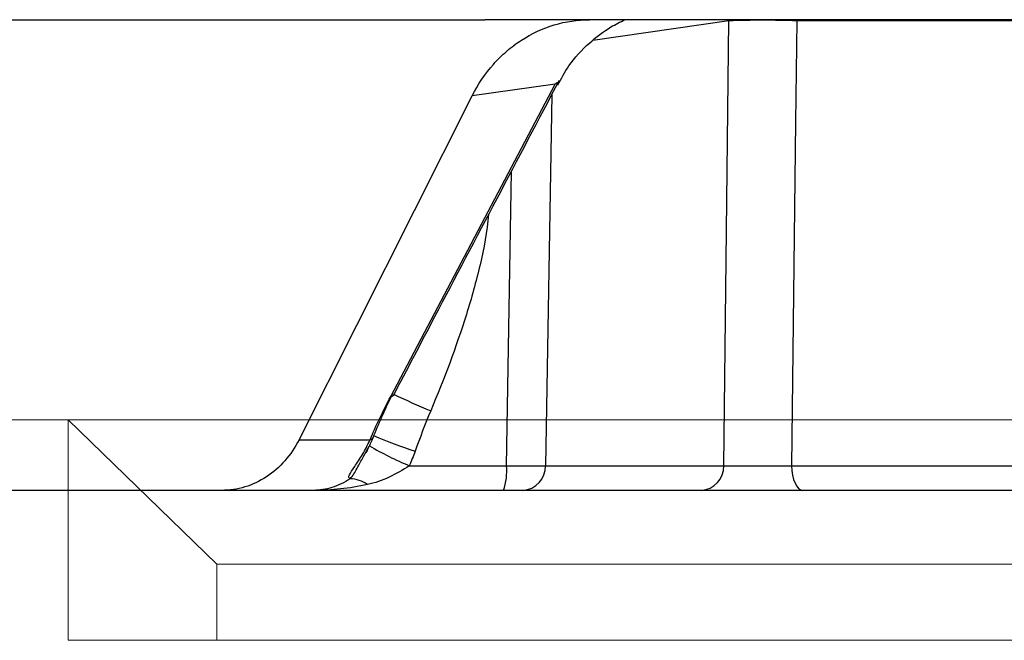
# Model space of a CAD drawing. Units: inches. Extents: x -8351 to 90785, y -16388 to 6019.
# Drawn here: x 57872 to 57873, y -935 to -935 of the extents above; entities that cross this region are included whole.
import ezdxf

# ---------------------------------------------------------------- set-up
doc = ezdxf.new("R2010")
doc.units = ezdxf.units.IN
doc.header["$MEASUREMENT"] = 0

# ---------------------------------------------------------------- blocks, each defined once
blk = doc.blocks.new('lidd')
at = {"linetype": 'Continuous', "lineweight": 25}
for p, q in [((-6.43567, 1.57678), (-6.53926, 1.57678)), ((-3.09976, 1.57678), (-6.43567, 1.57678)), ((-6.29805, 1.57567), (-6.43243, 1.55633)), ((-6.29804, 1.57678), (-6.29805, 1.57567)), ((-6.2311, 1.57678), (-6.23108, 1.57567)), ((-5.56726, 1.57567), (-6.23108, 1.57567)), ((-6.63209, 1.20502), (-6.46979, 1.51309)), ((-6.46979, 1.51309), (-6.55171, 1.50156)), ((-6.72268, 1.1622), (-6.55171, 1.50156)), ((-6.47293, 1.50284), (-6.47919, 1.13655)), ((-6.51782, 1.13655), (-6.51285, 1.42713)), ((-6.72268, 1.1622), (-6.65252, 1.1622)), ((-6.64863, 1.16628), (-6.64907, 1.16633)), ((-6.6585, 1.14634), (-6.6531, 1.15611)), ((-6.6138, 1.13655), (-6.51782, 1.13655)), ((-6.47919, 1.13655), (-6.30316, 1.13655)), ((-6.23616, 1.13655), (-5.47197, 1.13655)), ((-6.32548, 1.1122), (-10.33952, 1.1122)), ((-5.43069, 1.1122), (-6.22499, 1.1122))]:
    blk.add_line(p, q, dxfattribs=at)
at = {"linetype": 'Continuous', "lineweight": 15}
for p, q in [((-6.95053, 1.18193), (-7.24486, 1.18193)), ((-6.95053, 0.96421), (-6.95053, 1.18193)), ((-6.80389, 1.03928), (-6.95053, 1.18193)), ((-6.95053, 1.18193), (-5.45546, 1.18193)), ((-6.80389, 0.96421), (-6.80389, 1.03928)), ((-6.80389, 1.03928), (-5.40411, 1.03928)), ((-6.95053, 0.96421), (-6.80389, 0.96421)), ((-6.80389, 0.96421), (-5.40411, 0.96421))]:
    blk.add_line(p, q, dxfattribs=at)
at = {"linetype": 'Continuous', "lineweight": 25, "flags": 128}
for points in [[(-6.30316, 1.13655), (-6.30046, 1.36859), (-6.29805, 1.57567)], [(-6.23108, 1.57567), (-6.23224, 1.47574), (-6.23616, 1.13655)], [(-6.23616, 1.13655), (-6.2359, 1.13176), (-6.23523, 1.12718), (-6.23418, 1.12297), (-6.23279, 1.11929), (-6.23111, 1.11628), (-6.2292, 1.11404), (-6.22713, 1.11266), (-6.22499, 1.1122)]]:
    blk.add_lwpolyline(points, dxfattribs=at)
at = {"linetype": 'Continuous', "lineweight": 25}
for centre, radius, start, end in [((-6.26457, 0.58149), 0.99475, 88.07116, 91.92884), ((-6.21415, 2.09374), 0.97908, 244.90692, 247.25811), ((-6.63147, 1.20777), 0.00282, 257.42475, 318.21769), ((-6.65328, 1.16682), 0.00468, 279.32992, 353.3584), ((-6.42029, 1.70732), 0.58738, 247.07724, 251.36059), ((-6.48582, 1.44295), 0.33206, 239.75149, 247.33188), ((-6.57019, 1.13066), 0.05271, 339.49814, 6.41178), ((-6.4985, 3.12238), 1.98593, 269.44279, 270.55721), ((-6.50288, 1.13586), 0.0237, 273.30341, 1.66303), ((-6.32685, 1.13586), 0.0237, 273.30341, 1.66303), ((-6.67202, 1.09559), 0.02794, 52.86967, 90.10278)]:
    blk.add_arc(centre, radius, start, end, dxfattribs=at)
for points, knots in [([(-10.55835, 1.57678), (-9.97671, 1.57678), (-9.34492, 1.57678), (-7.99889, 1.57678), (-7.28465, 1.57678), (-6.53926, 1.57678)], [0, 0, 0, 0, 0.5, 0.5, 1, 1, 1, 1]), ([(-6.55171, 1.50156), (-6.54591, 1.51304), (-6.53888, 1.52341), (-6.52656, 1.53734), (-6.52212, 1.54173), (-6.51285, 1.54974), (-6.508, 1.55337), (-6.49287, 1.56318), (-6.48181, 1.5683), (-6.4592, 1.57505), (-6.44759, 1.57678), (-6.43566, 1.57678)], [0, 0, 0, 0, 0.25, 0.25, 0.375, 0.375, 0.5, 0.5, 0.75, 0.75, 1, 1, 1, 1]), ([(-6.46695, 1.51226), (-6.46358, 1.51876), (-6.45552, 1.5343), (-6.43714, 1.55346), (-6.41772, 1.56862), (-6.40549, 1.57454), (-6.40085, 1.57678)], [0, 0, 0, 0, 0.228956, 0.547536, 0.828565, 1, 1, 1, 1]), ([(-6.62937, 1.20589), (-6.61574, 1.23183), (-6.56124, 1.33555), (-6.5065, 1.43927), (-6.46544, 1.51705)], [0, 0, 0, 0, 0.25003, 1, 1, 1, 1]), ([(-6.46719, 1.51408), (-6.46716, 1.51443), (-6.46735, 1.51456), (-6.46828, 1.51418), (-6.469, 1.5137), (-6.46979, 1.51309)], [0, 0, 0, 0, 0.5, 0.5, 1, 1, 1, 1]), ([(-6.53544, 1.38467), (-6.53695, 1.36775), (-6.54009, 1.35116), (-6.54775, 1.31824), (-6.55235, 1.30191), (-6.56752, 1.25353), (-6.57947, 1.22194), (-6.59264, 1.19078)], [0, 0, 0, 0, 0.25, 0.25, 0.5, 0.5, 1, 1, 1, 1]), ([(-6.72268, 1.1622), (-6.72651, 1.15456), (-6.73115, 1.14767), (-6.74198, 1.13533), (-6.74818, 1.12993), (-6.76146, 1.12124), (-6.76874, 1.11783), (-6.78359, 1.11335), (-6.79122, 1.1122), (-6.79904, 1.1122)], [0, 0, 0, 0, 0.25, 0.25, 0.5, 0.5, 0.75, 0.75, 1, 1, 1, 1]), ([(-6.67207, 1.12353), (-6.67371, 1.1241), (-6.6738, 1.1255), (-6.6719, 1.12966), (-6.66992, 1.13251), (-6.66532, 1.13929), (-6.66265, 1.14329), (-6.65741, 1.15217), (-6.65485, 1.15699), (-6.65252, 1.1622)], [0, 0, 0, 0, 0.25, 0.25, 0.5, 0.5, 0.75, 0.75, 1, 1, 1, 1]), ([(-6.65462, 1.15335), (-6.65489, 1.15273), (-6.65545, 1.1514), (-6.6562, 1.15022), (-6.6566, 1.1496)], [0, 0, 0, 0, 0.4664, 1, 1, 1, 1]), ([(-6.67207, 1.12353), (-6.67084, 1.1252), (-6.66736, 1.12998), (-6.66381, 1.13674), (-6.65953, 1.14447), (-6.6585, 1.14634)], [0, 0, 0, 0, 0.290408, 0.828875, 1, 1, 1, 1]), ([(-6.6138, 1.13655), (-6.62, 1.13202), (-6.6268, 1.12841), (-6.64061, 1.12206), (-6.64772, 1.11948), (-6.65515, 1.11787)], [0, 0, 0, 0, 0.5, 0.5, 1, 1, 1, 1]), ([(-6.30316, 1.13655), (-6.3002, 1.13646), (-6.29608, 1.13639), (-6.28624, 1.1363), (-6.28042, 1.13628), (-6.27116, 1.13628), (-6.26792, 1.13628), (-6.26145, 1.13631), (-6.2582, 1.13632), (-6.24842, 1.13639), (-6.24206, 1.13646), (-6.23616, 1.13655)], [0, 0, 0, 0, 0.25, 0.25, 0.5, 0.5, 0.625, 0.625, 0.75, 0.75, 1, 1, 1, 1]), ([(-6.67207, 1.12353), (-6.6781, 1.11972), (-6.68406, 1.11693), (-6.69617, 1.11316), (-6.7024, 1.1122), (-6.70846, 1.1122)], [0, 0, 0, 0, 0.5, 0.5, 1, 1, 1, 1]), ([(-6.22499, 1.1122), (-6.22941, 1.1122), (-6.23397, 1.1122), (-6.24337, 1.1122), (-6.24826, 1.1122), (-6.25804, 1.1122), (-6.26291, 1.1122), (-6.27261, 1.1122), (-6.27747, 1.1122), (-6.29137, 1.1122), (-6.30009, 1.1122), (-6.31485, 1.1122), (-6.32104, 1.1122), (-6.32548, 1.1122)], [0, 0, 0, 0, 0.125, 0.125, 0.25, 0.25, 0.375, 0.375, 0.5, 0.5, 0.75, 0.75, 1, 1, 1, 1])]:
    blk.add_open_spline(points, degree=3, knots=knots, dxfattribs=at)
for points in [[(-6.64863, 1.16628), (-6.64299, 1.18029), (-6.63674, 1.19427), (-6.62988, 1.20817)], [(-6.65252, 1.1622), (-6.64652, 1.17636), (-6.63964, 1.19064), (-6.63209, 1.20502)], [(-6.59264, 1.19078), (-6.59821, 1.17761), (-6.60319, 1.16421), (-6.60802, 1.15075)], [(-6.6531, 1.15611), (-6.6515, 1.1594), (-6.65, 1.16279), (-6.64863, 1.16628)], [(-6.60802, 1.15075), (-6.60975, 1.14593), (-6.61167, 1.1412), (-6.6138, 1.13655)], [(-6.65515, 1.11787), (-6.67277, 1.11403), (-6.69063, 1.1122), (-6.70846, 1.1122)]]:
    blk.add_open_spline(points, degree=3, dxfattribs=at)

msp = doc.modelspace()

# ---------------------------------------------------------------- block references
msp.add_blockref('lidd', (57878.66784, -936.17525))

doc.saveas('drawing.dxf')
